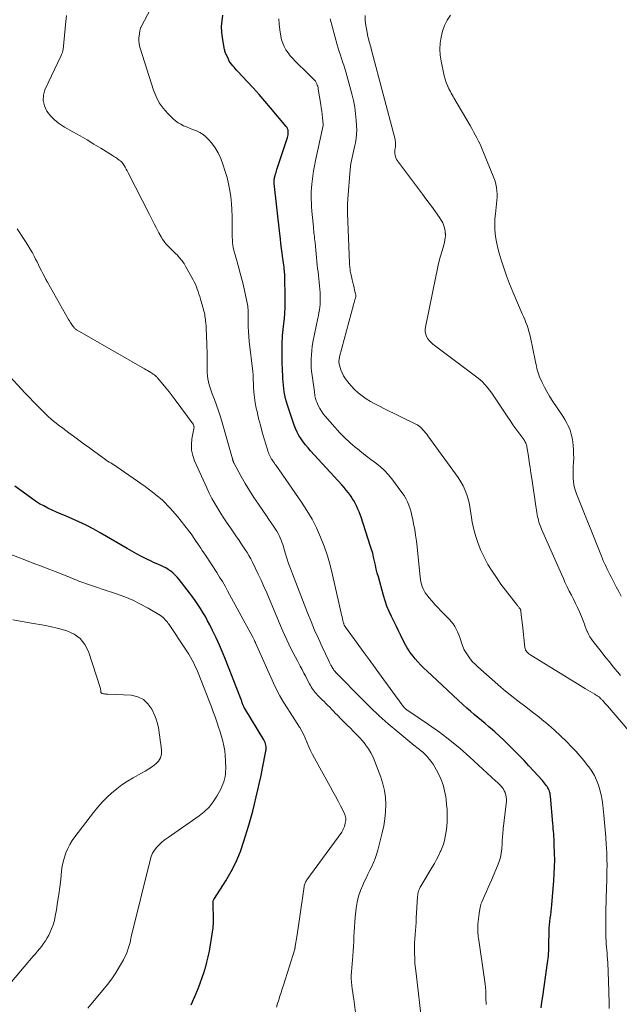
# Model space of a CAD drawing. Units: feet. Extents: x 1985000 to 1990021, y 555000 to 560000.
# Drawn here: x 1985389 to 1985507, y 555696 to 555890 of the extents above; entities that cross this region are included whole.
import ezdxf

# ---------------------------------------------------------------- set-up
doc = ezdxf.new("R2010")
doc.units = ezdxf.units.FT
doc.header["$LTSCALE"] = 100
doc.header["$MEASUREMENT"] = 0
doc.layers.add('CONTOUR INDEX', color=32, linetype='Continuous', lineweight=25)
doc.layers.add('CONTOUR INTERMEDIATE', color=40, linetype='Continuous', lineweight=15)

msp = doc.modelspace()

# ---------------------------------------------------------------- linework, layer by layer
at = {"layer": 'CONTOUR INDEX', "flags": 128}
for points, elevation in [([(1985491.89, 555695.42), (1985492.03, 555696.53), (1985492.19, 555697.64), (1985493.17, 555704.23), (1985493.23, 555704.67), (1985493.28, 555705.12), (1985493.32, 555705.57), (1985493.35, 555706.02), (1985493.39, 555706.62), (1985493.39, 555706.77), (1985493.39, 555706.93), (1985493.39, 555707.08), (1985493.38, 555707.24), (1985493.38, 555707.39), (1985493.37, 555707.54), (1985493.37, 555707.7), (1985493.37, 555707.85), (1985493.44, 555710.4), (1985493.47, 555711.06), (1985493.51, 555711.72), (1985493.58, 555712.38), (1985493.67, 555713.03), (1985493.77, 555713.69), (1985493.85, 555714.35), (1985493.92, 555715.01), (1985493.99, 555715.66), (1985494.39, 555720.41), (1985494.48, 555721.77), (1985494.54, 555723.12), (1985494.55, 555724.48), (1985494.53, 555725.84), (1985494.48, 555727.53), (1985494.46, 555728.04), (1985494.43, 555728.56), (1985494.4, 555729.08), (1985494.36, 555729.59), (1985494.32, 555730.11), (1985494.28, 555730.62), (1985494.24, 555731.14), (1985494.19, 555731.65), (1985493.72, 555737.02), (1985493.69, 555737.27), (1985493.65, 555737.52), (1985493.59, 555737.76), (1985493.52, 555738), (1985493.43, 555738.24), (1985493.33, 555738.47), (1985493.21, 555738.68), (1985493.07, 555738.89), (1985492.97, 555739.03), (1985492.77, 555739.29), (1985492.57, 555739.56), (1985492.35, 555739.81), (1985492.13, 555740.07), (1985490.41, 555741.97), (1985489.48, 555742.99), (1985488.53, 555744.01), (1985487.57, 555745.01), (1985486.6, 555746.01), (1985486.41, 555746.2), (1985485.53, 555747.08), (1985484.63, 555747.95), (1985483.71, 555748.8), (1985482.78, 555749.64), (1985482.32, 555750.04), (1985481.6, 555750.67), (1985480.88, 555751.28), (1985480.16, 555751.89), (1985479.42, 555752.49), (1985478.69, 555753.1), (1985477.97, 555753.71), (1985477.26, 555754.34), (1985476.56, 555754.98), (1985469.39, 555761.64), (1985468.79, 555762.22), (1985468.2, 555762.81), (1985467.64, 555763.43), (1985467.09, 555764.06), (1985466.67, 555764.56), (1985466.35, 555764.96), (1985466.05, 555765.37), (1985465.78, 555765.79), (1985465.51, 555766.22), (1985465.26, 555766.67), (1985465.02, 555767.11), (1985464.79, 555767.56), (1985464.56, 555768.01), (1985464.2, 555768.73), (1985463.8, 555769.55), (1985463.4, 555770.36), (1985463, 555771.18), (1985462.6, 555771.99), (1985462.43, 555772.35), (1985461.97, 555773.36), (1985461.55, 555774.38), (1985461.18, 555775.42), (1985460.86, 555776.48), (1985459.85, 555780.14), (1985459.64, 555780.91), (1985459.45, 555781.68), (1985459.27, 555782.46), (1985459.1, 555783.23), (1985458.92, 555784.01), (1985458.73, 555784.78), (1985458.51, 555785.55), (1985458.27, 555786.31), (1985456.44, 555791.89), (1985456.25, 555792.43), (1985456.05, 555792.96), (1985455.83, 555793.49), (1985455.6, 555794.01), (1985455.35, 555794.53), (1985455.08, 555795.03), (1985454.78, 555795.51), (1985454.47, 555795.98), (1985454.35, 555796.15), (1985453.95, 555796.68), (1985453.54, 555797.21), (1985453.11, 555797.73), (1985452.66, 555798.23), (1985446.51, 555804.95), (1985446.01, 555805.52), (1985445.53, 555806.11), (1985445.08, 555806.71), (1985444.63, 555807.33), (1985444.23, 555807.97), (1985443.87, 555808.62), (1985443.56, 555809.31), (1985443.29, 555810.01), (1985441.94, 555813.93), (1985441.74, 555814.57), (1985441.57, 555815.21), (1985441.44, 555815.86), (1985441.33, 555816.52), (1985441.25, 555817.19), (1985441.17, 555817.85), (1985441.11, 555818.52), (1985441.06, 555819.19), (1985441.06, 555819.22), (1985441.02, 555819.9), (1985440.99, 555820.58), (1985440.96, 555821.27), (1985440.95, 555821.95), (1985440.9, 555825.21), (1985440.9, 555825.81), (1985440.92, 555826.41), (1985440.96, 555827.01), (1985441.01, 555827.61), (1985441.08, 555828.21), (1985441.14, 555828.8), (1985441.2, 555829.4), (1985441.26, 555830), (1985441.35, 555830.95), (1985441.43, 555832.02), (1985441.49, 555833.09), (1985441.52, 555834.17), (1985441.52, 555835.25), (1985441.45, 555839.05), (1985441.45, 555839.24), (1985441.44, 555839.42), (1985441.43, 555839.6), (1985441.42, 555839.78), (1985441.4, 555839.97), (1985441.38, 555840.15), (1985441.36, 555840.33), (1985441.34, 555840.51), (1985441.28, 555841.03), (1985441.22, 555841.47), (1985441.16, 555841.91), (1985441.11, 555842.35), (1985441.05, 555842.79), (1985440.92, 555843.81), (1985440.8, 555844.76), (1985440.68, 555845.71), (1985440.57, 555846.66), (1985440.46, 555847.61), (1985439.35, 555857.53), (1985439.34, 555857.61), (1985439.34, 555857.7), (1985439.33, 555857.78), (1985439.33, 555857.87), (1985439.32, 555857.95), (1985439.33, 555858.03), (1985439.33, 555858.12), (1985439.34, 555858.2), (1985439.34, 555858.26), (1985439.36, 555858.37), (1985439.38, 555858.49), (1985439.4, 555858.6), (1985439.43, 555858.71), (1985439.54, 555859.09), (1985439.62, 555859.39), (1985439.71, 555859.68), (1985439.81, 555859.98), (1985439.9, 555860.28), (1985441.97, 555866.55), (1985442.04, 555866.83), (1985442.1, 555867.11), (1985442.12, 555867.4), (1985442.12, 555867.7), (1985442.08, 555867.98), (1985442, 555868.25), (1985441.87, 555868.5), (1985441.71, 555868.74), (1985438.61, 555872.43), (1985437.49, 555873.74), (1985436.36, 555875.03), (1985435.21, 555876.32), (1985434.04, 555877.59), (1985432.22, 555879.54), (1985431.96, 555879.82), (1985431.7, 555880.11), (1985431.44, 555880.39), (1985431.18, 555880.68), (1985430.93, 555880.98), (1985430.71, 555881.29), (1985430.51, 555881.61), (1985430.33, 555881.96), (1985429.93, 555882.81), (1985429.86, 555882.99), (1985429.78, 555883.16), (1985429.72, 555883.35), (1985429.66, 555883.53), (1985429.61, 555883.72), (1985429.56, 555883.91), (1985429.52, 555884.09), (1985429.48, 555884.28), (1985429.18, 555886.15), (1985429.05, 555887.28), (1985429, 555888.4), (1985429.08, 555889.53), (1985429.23, 555890.65)], 920), ([(1985422.99, 555695.98), (1985423.75, 555697.62), (1985424.43, 555699.3), (1985425.57, 555702.48), (1985425.61, 555702.6), (1985425.65, 555702.73), (1985425.69, 555702.86), (1985425.73, 555702.98), (1985425.77, 555703.11), (1985425.81, 555703.24), (1985425.84, 555703.37), (1985425.88, 555703.5), (1985426.11, 555704.34), (1985426.25, 555704.89), (1985426.38, 555705.44), (1985426.5, 555706), (1985426.6, 555706.56), (1985427.33, 555711.15), (1985427.37, 555711.49), (1985427.4, 555711.83), (1985427.42, 555712.17), (1985427.42, 555712.52), (1985427.34, 555716.15), (1985427.34, 555716.25), (1985427.35, 555716.36), (1985427.37, 555716.45), (1985427.41, 555716.55), (1985427.45, 555716.65), (1985427.49, 555716.74), (1985427.54, 555716.83), (1985427.59, 555716.92), (1985429.82, 555720.37), (1985430.91, 555722.23), (1985431.89, 555724.13), (1985432.7, 555726.11), (1985433.4, 555728.14), (1985434.34, 555731.3), (1985434.74, 555732.68), (1985435.12, 555734.08), (1985435.48, 555735.47), (1985435.82, 555736.88), (1985436.14, 555738.28), (1985436.46, 555739.69), (1985436.76, 555741.11), (1985437.05, 555742.52), (1985437.72, 555745.9), (1985437.76, 555746.19), (1985437.78, 555746.47), (1985437.77, 555746.76), (1985437.73, 555747.05), (1985437.66, 555747.33), (1985437.57, 555747.6), (1985437.46, 555747.86), (1985437.32, 555748.11), (1985433.57, 555754.23), (1985433.52, 555754.31), (1985433.48, 555754.38), (1985433.43, 555754.47), (1985433.39, 555754.55), (1985433.35, 555754.63), (1985433.31, 555754.71), (1985433.28, 555754.8), (1985433.25, 555754.88), (1985433.07, 555755.38), (1985432.95, 555755.71), (1985432.82, 555756.04), (1985432.7, 555756.37), (1985432.57, 555756.7), (1985429.76, 555763.87), (1985429.17, 555765.31), (1985428.56, 555766.74), (1985427.91, 555768.16), (1985427.23, 555769.57), (1985426.68, 555770.69), (1985426.25, 555771.51), (1985425.8, 555772.33), (1985425.33, 555773.14), (1985424.84, 555773.93), (1985424.33, 555774.71), (1985423.8, 555775.48), (1985423.25, 555776.23), (1985422.69, 555776.98), (1985420.66, 555779.61), (1985420.28, 555780.06), (1985419.88, 555780.49), (1985419.44, 555780.88), (1985418.99, 555781.25), (1985418.89, 555781.33), (1985418.46, 555781.63), (1985418.01, 555781.91), (1985417.55, 555782.15), (1985417.06, 555782.37), (1985416.58, 555782.57), (1985416.09, 555782.78), (1985415.61, 555783), (1985415.13, 555783.23), (1985414.17, 555783.7), (1985413.22, 555784.18), (1985412.27, 555784.67), (1985411.34, 555785.18), (1985410.42, 555785.71), (1985405.1, 555788.81), (1985403.72, 555789.58), (1985402.32, 555790.32), (1985400.89, 555791), (1985399.44, 555791.64), (1985398.25, 555792.14), (1985397.39, 555792.51), (1985396.53, 555792.89), (1985395.68, 555793.27), (1985394.83, 555793.67), (1985394, 555794.09), (1985393.18, 555794.54), (1985392.39, 555795.03), (1985391.62, 555795.56), (1985389.92, 555796.78), (1985388.33, 555797.96)], 900)]:
    msp.add_lwpolyline(points, dxfattribs=dict(at, elevation=elevation))
at = {"layer": 'CONTOUR INTERMEDIATE', "flags": 128}
for points, elevation in [([(1985481.04, 555696.04), (1985481.03, 555697.39), (1985480.97, 555698.73), (1985480.86, 555700.07), (1985480.69, 555701.41), (1985479.62, 555708.69), (1985479.57, 555709.04), (1985479.52, 555709.39), (1985479.48, 555709.74), (1985479.44, 555710.1), (1985479.42, 555710.45), (1985479.4, 555710.8), (1985479.4, 555711.16), (1985479.42, 555711.51), (1985479.44, 555711.86), (1985479.48, 555712.39), (1985479.54, 555712.92), (1985479.61, 555713.45), (1985479.69, 555713.97), (1985479.91, 555715.19), (1985479.93, 555715.34), (1985479.97, 555715.49), (1985480.01, 555715.63), (1985480.05, 555715.78), (1985480.1, 555715.92), (1985480.15, 555716.06), (1985480.2, 555716.2), (1985480.26, 555716.34), (1985480.82, 555717.55), (1985481.15, 555718.29), (1985481.48, 555719.04), (1985481.81, 555719.78), (1985482.13, 555720.53), (1985483.32, 555723.34), (1985483.62, 555724.15), (1985483.86, 555724.98), (1985484.02, 555725.83), (1985484.13, 555726.69), (1985484.19, 555727.7), (1985484.22, 555728.07), (1985484.24, 555728.43), (1985484.27, 555728.8), (1985484.3, 555729.16), (1985484.33, 555729.53), (1985484.36, 555729.89), (1985484.39, 555730.25), (1985484.43, 555730.62), (1985485.04, 555736.03), (1985485.06, 555736.44), (1985485.03, 555736.85), (1985484.95, 555737.25), (1985484.83, 555737.65), (1985484.79, 555737.75), (1985484.64, 555738.08), (1985484.47, 555738.4), (1985484.26, 555738.69), (1985484.02, 555738.96), (1985483.77, 555739.23), (1985483.51, 555739.49), (1985483.25, 555739.74), (1985482.99, 555739.99), (1985477.86, 555744.7), (1985475.92, 555746.41), (1985473.93, 555748.06), (1985471.86, 555749.62), (1985469.75, 555751.11), (1985465.62, 555753.89), (1985465.54, 555753.95), (1985465.45, 555754.01), (1985465.36, 555754.07), (1985465.28, 555754.14), (1985465.19, 555754.2), (1985465.11, 555754.27), (1985465.04, 555754.35), (1985464.96, 555754.43), (1985464.88, 555754.52), (1985464.77, 555754.64), (1985464.66, 555754.77), (1985464.56, 555754.9), (1985464.46, 555755.04), (1985460.4, 555760.64), (1985459.22, 555762.26), (1985458.04, 555763.88), (1985456.86, 555765.5), (1985455.68, 555767.12), (1985453.41, 555770.24), (1985453.37, 555770.3), (1985453.33, 555770.36), (1985453.29, 555770.42), (1985453.25, 555770.48), (1985453.21, 555770.54), (1985453.17, 555770.61), (1985453.14, 555770.67), (1985453.11, 555770.74), (1985453.08, 555770.82), (1985453.05, 555770.89), (1985453.03, 555770.96), (1985453.01, 555771.04), (1985452.87, 555771.59), (1985452.79, 555771.94), (1985452.7, 555772.29), (1985452.62, 555772.64), (1985452.54, 555772.99), (1985450.83, 555780.55), (1985450.35, 555782.45), (1985449.81, 555784.32), (1985449.17, 555786.17), (1985448.47, 555787.99), (1985447.67, 555789.77), (1985446.79, 555791.51), (1985445.8, 555793.19), (1985444.74, 555794.82), (1985439.75, 555802.03), (1985439.57, 555802.28), (1985439.39, 555802.54), (1985439.22, 555802.79), (1985439.04, 555803.05), (1985439.01, 555803.08), (1985438.85, 555803.32), (1985438.7, 555803.57), (1985438.57, 555803.82), (1985438.44, 555804.09), (1985438.32, 555804.35), (1985438.22, 555804.62), (1985438.12, 555804.9), (1985438.03, 555805.18), (1985437.39, 555807.28), (1985437, 555808.62), (1985436.63, 555809.96), (1985436.29, 555811.31), (1985435.98, 555812.67), (1985435.83, 555813.33), (1985435.63, 555814.37), (1985435.47, 555815.41), (1985435.37, 555816.46), (1985435.3, 555817.51), (1985435.23, 555819.59), (1985435.23, 555819.61), (1985435.23, 555819.62), (1985435.23, 555819.64), (1985435.23, 555819.66), (1985435.23, 555819.72), (1985435.23, 555819.74), (1985435.23, 555819.75), (1985435.22, 555819.77), (1985435.22, 555819.78), (1985435.2, 555820.02), (1985435.18, 555820.16), (1985435.17, 555820.29), (1985435.15, 555820.43), (1985435.14, 555820.56), (1985434.43, 555826.45), (1985434.34, 555827.41), (1985434.26, 555828.38), (1985434.23, 555829.34), (1985434.22, 555830.31), (1985434.24, 555831.86), (1985434.24, 555832.06), (1985434.24, 555832.25), (1985434.23, 555832.44), (1985434.23, 555832.64), (1985434.21, 555832.83), (1985434.19, 555833.02), (1985434.16, 555833.21), (1985434.13, 555833.4), (1985433.21, 555837.69), (1985433.05, 555838.43), (1985432.87, 555839.17), (1985432.67, 555839.9), (1985432.46, 555840.63), (1985432.44, 555840.69), (1985432.24, 555841.39), (1985432.04, 555842.09), (1985431.84, 555842.78), (1985431.64, 555843.48), (1985431.53, 555843.89), (1985431.41, 555844.39), (1985431.3, 555844.89), (1985431.22, 555845.4), (1985431.16, 555845.9), (1985431.12, 555846.42), (1985431.09, 555846.93), (1985431.08, 555847.44), (1985431.07, 555847.96), (1985431.08, 555849.76), (1985431.07, 555851.05), (1985431.02, 555852.33), (1985430.92, 555853.61), (1985430.79, 555854.89), (1985430.6, 555856.16), (1985430.37, 555857.42), (1985430.07, 555858.67), (1985429.72, 555859.91), (1985429.26, 555861.35), (1985428.84, 555862.46), (1985428.33, 555863.53), (1985427.71, 555864.53), (1985427, 555865.49), (1985426.41, 555866.2), (1985425.89, 555866.72), (1985425.34, 555867.18), (1985424.72, 555867.55), (1985424.06, 555867.86), (1985423.84, 555867.95), (1985423.25, 555868.17), (1985422.67, 555868.4), (1985422.09, 555868.64), (1985421.51, 555868.88), (1985420.95, 555869.16), (1985420.42, 555869.48), (1985419.93, 555869.85), (1985419.47, 555870.26), (1985418.41, 555871.31), (1985417.52, 555872.33), (1985416.74, 555873.41), (1985416.13, 555874.6), (1985415.62, 555875.85), (1985412.96, 555884.13), (1985412.84, 555884.6), (1985412.76, 555885.07), (1985412.73, 555885.54), (1985412.74, 555886.02), (1985412.79, 555886.61), (1985412.81, 555886.8), (1985412.83, 555886.99), (1985412.85, 555887.18), (1985412.88, 555887.37), (1985412.91, 555887.54), (1985412.93, 555887.64), (1985412.95, 555887.74), (1985412.97, 555887.85), (1985413, 555887.95), (1985413.03, 555888.04), (1985413.06, 555888.14), (1985413.1, 555888.23), (1985413.15, 555888.33), (1985415.1, 555891.93)], 916), ([(1985468.43, 555692.45), (1985467.26, 555702.12), (1985467.15, 555703.13), (1985467.06, 555704.14), (1985467, 555705.15), (1985466.96, 555706.16), (1985466.95, 555706.57), (1985466.95, 555707.38), (1985466.96, 555708.18), (1985467.01, 555708.99), (1985467.07, 555709.79), (1985467.14, 555710.6), (1985467.2, 555711.4), (1985467.26, 555712.2), (1985467.31, 555713.01), (1985467.57, 555717.27), (1985467.59, 555717.54), (1985467.63, 555717.81), (1985467.69, 555718.08), (1985467.76, 555718.34), (1985467.85, 555718.6), (1985467.95, 555718.85), (1985468.07, 555719.09), (1985468.2, 555719.33), (1985470.46, 555723.06), (1985470.89, 555723.79), (1985471.3, 555724.53), (1985471.68, 555725.29), (1985472.04, 555726.05), (1985472.13, 555726.26), (1985472.41, 555726.93), (1985472.66, 555727.61), (1985472.86, 555728.31), (1985473.03, 555729.01), (1985473.15, 555729.73), (1985473.26, 555730.45), (1985473.32, 555731.17), (1985473.36, 555731.9), (1985473.38, 555732.42), (1985473.38, 555733.41), (1985473.36, 555734.4), (1985473.29, 555735.39), (1985473.18, 555736.37), (1985473.12, 555736.87), (1985472.89, 555738.08), (1985472.58, 555739.26), (1985472.13, 555740.4), (1985471.61, 555741.51), (1985470.95, 555742.73), (1985470.62, 555743.28), (1985470.26, 555743.82), (1985469.86, 555744.32), (1985469.43, 555744.8), (1985469.03, 555745.21), (1985468.77, 555745.47), (1985468.51, 555745.71), (1985468.24, 555745.95), (1985467.96, 555746.17), (1985467.68, 555746.4), (1985467.4, 555746.62), (1985467.12, 555746.85), (1985466.84, 555747.07), (1985463.65, 555749.69), (1985461.8, 555751.25), (1985459.99, 555752.85), (1985458.23, 555754.52), (1985456.51, 555756.22), (1985451.74, 555761.08), (1985451.6, 555761.22), (1985451.47, 555761.37), (1985451.35, 555761.52), (1985451.22, 555761.67), (1985451.1, 555761.83), (1985450.99, 555761.98), (1985450.88, 555762.15), (1985450.78, 555762.31), (1985450.66, 555762.51), (1985450.5, 555762.78), (1985450.35, 555763.05), (1985450.21, 555763.33), (1985450.07, 555763.61), (1985448.79, 555766.36), (1985448.04, 555768.03), (1985447.31, 555769.7), (1985446.6, 555771.39), (1985445.93, 555773.09), (1985442.94, 555780.77), (1985442.55, 555781.78), (1985442.19, 555782.81), (1985441.84, 555783.84), (1985441.52, 555784.87), (1985441.16, 555786.04), (1985441.02, 555786.49), (1985440.86, 555786.95), (1985440.7, 555787.39), (1985440.52, 555787.84), (1985440.32, 555788.28), (1985440.11, 555788.7), (1985439.87, 555789.12), (1985439.62, 555789.52), (1985439.23, 555790.09), (1985438.76, 555790.77), (1985438.3, 555791.45), (1985437.83, 555792.13), (1985437.37, 555792.81), (1985436.24, 555794.44), (1985435.35, 555795.78), (1985434.48, 555797.14), (1985433.66, 555798.52), (1985432.87, 555799.92), (1985431.42, 555802.56), (1985431.37, 555802.65), (1985431.33, 555802.75), (1985431.29, 555802.85), (1985431.25, 555802.95), (1985431.22, 555803.05), (1985431.19, 555803.15), (1985431.16, 555803.25), (1985431.13, 555803.36), (1985429.13, 555810.48), (1985428.79, 555811.64), (1985428.42, 555812.79), (1985428.01, 555813.93), (1985427.58, 555815.05), (1985427.13, 555816.16), (1985426.92, 555816.74), (1985426.73, 555817.32), (1985426.56, 555817.9), (1985426.41, 555818.5), (1985426.3, 555819.1), (1985426.22, 555819.71), (1985426.18, 555820.32), (1985426.17, 555820.93), (1985426.17, 555820.95), (1985426.18, 555821.58), (1985426.18, 555822.21), (1985426.17, 555822.84), (1985426.15, 555823.46), (1985426.07, 555826.4), (1985426.04, 555827.13), (1985426.01, 555827.86), (1985425.98, 555828.59), (1985425.93, 555829.32), (1985425.88, 555830.11), (1985425.86, 555830.44), (1985425.83, 555830.78), (1985425.78, 555831.11), (1985425.73, 555831.45), (1985425.67, 555831.78), (1985425.6, 555832.11), (1985425.52, 555832.44), (1985425.43, 555832.76), (1985424.85, 555834.78), (1985424.7, 555835.27), (1985424.54, 555835.76), (1985424.38, 555836.25), (1985424.21, 555836.74), (1985424.03, 555837.22), (1985423.83, 555837.69), (1985423.61, 555838.15), (1985423.37, 555838.6), (1985421.98, 555841.15), (1985421.6, 555841.77), (1985421.19, 555842.36), (1985420.74, 555842.92), (1985420.25, 555843.46), (1985420.02, 555843.7), (1985419.62, 555844.09), (1985419.23, 555844.49), (1985418.83, 555844.88), (1985418.43, 555845.27), (1985418.05, 555845.67), (1985417.7, 555846.09), (1985417.38, 555846.55), (1985417.1, 555847.02), (1985416.66, 555847.82), (1985416.18, 555848.71), (1985415.71, 555849.6), (1985415.24, 555850.5), (1985414.78, 555851.4), (1985410.63, 555859.63), (1985410.43, 555860), (1985410.23, 555860.36), (1985410.02, 555860.71), (1985409.79, 555861.06), (1985409.4, 555861.66), (1985409.36, 555861.7), (1985409.33, 555861.75), (1985409.29, 555861.79), (1985409.25, 555861.83), (1985409.2, 555861.86), (1985409.16, 555861.9), (1985409.11, 555861.93), (1985409.07, 555861.97), (1985408.96, 555862.04), (1985408.86, 555862.11), (1985408.76, 555862.18), (1985408.66, 555862.26), (1985408.56, 555862.33), (1985408.36, 555862.48), (1985408.16, 555862.62), (1985407.95, 555862.76), (1985407.74, 555862.89), (1985407.54, 555863.03), (1985405.24, 555864.44), (1985403.88, 555865.27), (1985402.51, 555866.09), (1985401.13, 555866.89), (1985399.74, 555867.68), (1985398.09, 555868.6), (1985397.09, 555869.25), (1985396.16, 555869.99), (1985395.34, 555870.84), (1985394.59, 555871.77), (1985394.11, 555872.78), (1985393.85, 555873.81), (1985393.93, 555874.87), (1985394.24, 555875.94), (1985397.42, 555882.72), (1985397.48, 555882.86), (1985397.54, 555882.99), (1985397.6, 555883.13), (1985397.66, 555883.27), (1985397.71, 555883.41), (1985397.75, 555883.55), (1985397.77, 555883.7), (1985397.79, 555883.85), (1985398.33, 555889.36), (1985398.45, 555890.53)], 912), ([(1985505.27, 555695.26), (1985505.26, 555696.11), (1985505.25, 555696.96), (1985505.24, 555697.81), (1985505.21, 555698.66), (1985505.09, 555702.44), (1985505.07, 555703.06), (1985505.03, 555703.68), (1985504.99, 555704.29), (1985504.95, 555704.91), (1985504.95, 555704.93), (1985504.9, 555705.54), (1985504.85, 555706.15), (1985504.8, 555706.75), (1985504.75, 555707.36), (1985504.7, 555707.97), (1985504.67, 555708.57), (1985504.65, 555709.18), (1985504.64, 555709.79), (1985504.64, 555713.7), (1985504.65, 555714.44), (1985504.65, 555715.18), (1985504.67, 555715.92), (1985504.68, 555716.66), (1985504.7, 555717.24), (1985504.71, 555717.69), (1985504.73, 555718.14), (1985504.75, 555718.6), (1985504.76, 555719.05), (1985504.78, 555719.5), (1985504.79, 555719.95), (1985504.8, 555720.41), (1985504.81, 555720.86), (1985504.84, 555722.27), (1985504.85, 555723.42), (1985504.84, 555724.58), (1985504.8, 555725.74), (1985504.74, 555726.89), (1985504.71, 555727.48), (1985504.61, 555728.93), (1985504.5, 555730.38), (1985504.37, 555731.83), (1985504.23, 555733.28), (1985504.01, 555735.25), (1985503.87, 555736.25), (1985503.69, 555737.25), (1985503.44, 555738.24), (1985503.15, 555739.21), (1985502.78, 555740.15), (1985502.36, 555741.07), (1985501.85, 555741.94), (1985501.27, 555742.77), (1985501.04, 555743.08), (1985500.29, 555744.04), (1985499.51, 555744.97), (1985498.69, 555745.87), (1985497.86, 555746.75), (1985496.85, 555747.76), (1985495.7, 555748.88), (1985494.52, 555749.98), (1985493.31, 555751.03), (1985492.07, 555752.06), (1985491.41, 555752.59), (1985490.48, 555753.33), (1985489.55, 555754.06), (1985488.6, 555754.78), (1985487.64, 555755.48), (1985486.69, 555756.2), (1985485.76, 555756.93), (1985484.84, 555757.68), (1985483.94, 555758.46), (1985479.44, 555762.46), (1985478.91, 555762.96), (1985478.41, 555763.47), (1985477.95, 555764.02), (1985477.5, 555764.59), (1985477.11, 555765.19), (1985476.76, 555765.82), (1985476.47, 555766.47), (1985476.23, 555767.15), (1985476.07, 555767.64), (1985475.88, 555768.22), (1985475.67, 555768.78), (1985475.44, 555769.34), (1985475.19, 555769.89), (1985474.9, 555770.42), (1985474.58, 555770.93), (1985474.21, 555771.4), (1985473.81, 555771.85), (1985472.17, 555773.5), (1985471.57, 555774.11), (1985470.98, 555774.74), (1985470.41, 555775.38), (1985469.86, 555776.03), (1985469.37, 555776.62), (1985469.09, 555777), (1985468.84, 555777.4), (1985468.64, 555777.82), (1985468.47, 555778.26), (1985468.35, 555778.72), (1985468.24, 555779.18), (1985468.15, 555779.65), (1985468.09, 555780.12), (1985467.48, 555786.06), (1985467.35, 555787.2), (1985467.19, 555788.34), (1985467, 555789.48), (1985466.79, 555790.61), (1985466.62, 555791.45), (1985466.46, 555792.15), (1985466.28, 555792.85), (1985466.08, 555793.55), (1985465.85, 555794.23), (1985465.58, 555794.9), (1985465.27, 555795.55), (1985464.9, 555796.16), (1985464.5, 555796.76), (1985462.49, 555799.44), (1985461.77, 555800.31), (1985461.01, 555801.13), (1985460.18, 555801.87), (1985459.3, 555802.56), (1985458.39, 555803.23), (1985457.49, 555803.91), (1985456.61, 555804.6), (1985455.73, 555805.31), (1985455.29, 555805.67), (1985454.23, 555806.59), (1985453.2, 555807.54), (1985452.22, 555808.55), (1985451.27, 555809.59), (1985449.39, 555811.74), (1985448.99, 555812.23), (1985448.63, 555812.74), (1985448.31, 555813.29), (1985448.02, 555813.85), (1985447.71, 555814.53), (1985447.61, 555814.77), (1985447.53, 555815.01), (1985447.46, 555815.25), (1985447.41, 555815.5), (1985447.36, 555815.76), (1985447.32, 555816.01), (1985447.28, 555816.26), (1985447.25, 555816.52), (1985446.81, 555819.77), (1985446.71, 555820.59), (1985446.65, 555821.4), (1985446.62, 555822.22), (1985446.62, 555823.04), (1985446.66, 555823.85), (1985446.73, 555824.67), (1985446.84, 555825.48), (1985446.98, 555826.28), (1985447.96, 555831.03), (1985448.06, 555831.57), (1985448.16, 555832.1), (1985448.24, 555832.64), (1985448.32, 555833.18), (1985448.38, 555833.72), (1985448.41, 555834.26), (1985448.42, 555834.8), (1985448.41, 555835.34), (1985448.37, 555836.05), (1985448.33, 555836.73), (1985448.27, 555837.41), (1985448.21, 555838.09), (1985448.13, 555838.77), (1985448.05, 555839.44), (1985447.98, 555840.12), (1985447.9, 555840.8), (1985447.83, 555841.48), (1985447.38, 555845.94), (1985447.34, 555846.32), (1985447.3, 555846.7), (1985447.26, 555847.08), (1985447.22, 555847.46), (1985447.18, 555847.84), (1985447.14, 555848.23), (1985447.11, 555848.61), (1985447.07, 555848.99), (1985446.83, 555851.42), (1985446.76, 555852.16), (1985446.71, 555852.91), (1985446.67, 555853.65), (1985446.64, 555854.4), (1985446.63, 555855.15), (1985446.65, 555855.89), (1985446.69, 555856.64), (1985446.76, 555857.38), (1985446.82, 555857.94), (1985446.95, 555858.97), (1985447.09, 555859.99), (1985447.27, 555861), (1985447.47, 555862.01), (1985448.97, 555868.94), (1985448.97, 555868.96), (1985448.98, 555868.98), (1985448.98, 555869.01), (1985448.98, 555869.03), (1985448.98, 555869.11), (1985448.99, 555869.14), (1985448.99, 555869.16), (1985448.98, 555869.18), (1985448.98, 555869.2), (1985448.86, 555870.46), (1985448.79, 555871.11), (1985448.71, 555871.76), (1985448.62, 555872.41), (1985448.52, 555873.05), (1985448.03, 555876.1), (1985447.98, 555876.37), (1985447.91, 555876.63), (1985447.82, 555876.89), (1985447.71, 555877.15), (1985447.59, 555877.39), (1985447.45, 555877.62), (1985447.28, 555877.83), (1985447.1, 555878.04), (1985447.01, 555878.13), (1985446.76, 555878.37), (1985446.52, 555878.61), (1985446.28, 555878.84), (1985446.04, 555879.08), (1985443.5, 555881.57), (1985443, 555882.1), (1985442.52, 555882.64), (1985442.08, 555883.22), (1985441.67, 555883.82), (1985441.32, 555884.45), (1985441.03, 555885.1), (1985440.81, 555885.78), (1985440.65, 555886.48), (1985440.43, 555887.77), (1985440.31, 555888.84), (1985440.29, 555889.91)], 924), ([(1985511.51, 555747.14), (1985505.26, 555754.42), (1985505.01, 555754.7), (1985504.76, 555754.98), (1985504.51, 555755.26), (1985504.25, 555755.54), (1985503.94, 555755.87), (1985503.84, 555755.98), (1985503.74, 555756.08), (1985503.63, 555756.19), (1985503.53, 555756.3), (1985503.36, 555756.48), (1985503.31, 555756.52), (1985503.3, 555756.53), (1985503.23, 555756.58), (1985503.21, 555756.59), (1985503.2, 555756.6), (1985503.18, 555756.61), (1985503.16, 555756.63), (1985502.94, 555756.75), (1985502.82, 555756.82), (1985502.69, 555756.9), (1985502.57, 555756.97), (1985502.44, 555757.05), (1985500.62, 555758.16), (1985499.58, 555758.8), (1985498.55, 555759.43), (1985497.51, 555760.06), (1985496.47, 555760.69), (1985489.88, 555764.72), (1985489.67, 555764.87), (1985489.46, 555765.02), (1985489.27, 555765.2), (1985489.08, 555765.38), (1985488.93, 555765.59), (1985488.81, 555765.8), (1985488.73, 555766.04), (1985488.67, 555766.29), (1985488.2, 555770.7), (1985488.15, 555771.19), (1985488.1, 555771.68), (1985488.04, 555772.18), (1985487.98, 555772.67), (1985487.87, 555773.52), (1985487.86, 555773.58), (1985487.84, 555773.65), (1985487.82, 555773.71), (1985487.8, 555773.77), (1985487.77, 555773.83), (1985487.73, 555773.88), (1985487.7, 555773.94), (1985487.66, 555773.99), (1985487.57, 555774.09), (1985487.48, 555774.19), (1985487.4, 555774.29), (1985487.32, 555774.4), (1985487.23, 555774.5), (1985484.89, 555777.51), (1985483.96, 555778.74), (1985483.07, 555780), (1985482.23, 555781.29), (1985481.42, 555782.6), (1985481.34, 555782.74), (1985480.65, 555784.02), (1985480.02, 555785.34), (1985479.5, 555786.7), (1985479.05, 555788.09), (1985478.73, 555789.22), (1985478.51, 555790.07), (1985478.32, 555790.93), (1985478.17, 555791.8), (1985478.05, 555792.67), (1985477.92, 555793.54), (1985477.76, 555794.4), (1985477.56, 555795.25), (1985477.33, 555796.1), (1985477.28, 555796.26), (1985476.95, 555797.16), (1985476.57, 555798.04), (1985476.1, 555798.87), (1985475.58, 555799.67), (1985469.61, 555807.89), (1985469.38, 555808.2), (1985469.14, 555808.5), (1985468.88, 555808.79), (1985468.62, 555809.08), (1985468.32, 555809.39), (1985468.2, 555809.51), (1985468.08, 555809.63), (1985467.95, 555809.73), (1985467.81, 555809.84), (1985467.68, 555809.93), (1985467.53, 555810.02), (1985467.39, 555810.11), (1985467.24, 555810.19), (1985460.93, 555813.26), (1985460.05, 555813.7), (1985459.17, 555814.17), (1985458.31, 555814.66), (1985457.46, 555815.17), (1985456.65, 555815.73), (1985455.87, 555816.33), (1985455.16, 555817), (1985454.49, 555817.73), (1985453.77, 555818.58), (1985453.37, 555819.11), (1985453.02, 555819.68), (1985452.73, 555820.28), (1985452.49, 555820.9), (1985452.21, 555821.79), (1985452.16, 555821.99), (1985452.12, 555822.2), (1985452.1, 555822.4), (1985452.1, 555822.61), (1985452.11, 555822.82), (1985452.14, 555823.03), (1985452.18, 555823.24), (1985452.22, 555823.44), (1985454.96, 555833.67), (1985455.02, 555833.9), (1985455.09, 555834.14), (1985455.16, 555834.38), (1985455.23, 555834.61), (1985455.31, 555834.84), (1985455.34, 555834.96), (1985455.37, 555835.08), (1985455.4, 555835.2), (1985455.41, 555835.33), (1985455.42, 555835.45), (1985455.42, 555835.57), (1985455.41, 555835.69), (1985455.38, 555835.81), (1985455.18, 555836.56), (1985455.06, 555837.06), (1985454.93, 555837.55), (1985454.81, 555838.05), (1985454.7, 555838.55), (1985454.4, 555839.84), (1985454.38, 555839.97), (1985454.35, 555840.09), (1985454.33, 555840.22), (1985454.32, 555840.34), (1985454.28, 555840.67), (1985454.25, 555840.96), (1985454.22, 555841.25), (1985454.2, 555841.54), (1985454.19, 555841.84), (1985453.79, 555851.71), (1985453.78, 555852.06), (1985453.77, 555852.4), (1985453.77, 555852.75), (1985453.77, 555853.1), (1985453.77, 555853.44), (1985453.79, 555853.79), (1985453.81, 555854.13), (1985453.83, 555854.48), (1985454.31, 555860.24), (1985454.37, 555860.84), (1985454.45, 555861.44), (1985454.56, 555862.03), (1985454.68, 555862.62), (1985454.81, 555863.2), (1985454.94, 555863.79), (1985455.07, 555864.38), (1985455.2, 555864.97), (1985455.32, 555865.49), (1985455.46, 555866.35), (1985455.56, 555867.2), (1985455.59, 555868.07), (1985455.57, 555868.93), (1985455.51, 555869.88), (1985455.38, 555871.22), (1985455.19, 555872.55), (1985454.93, 555873.86), (1985454.61, 555875.16), (1985453.43, 555879.45), (1985453.24, 555880.13), (1985453.04, 555880.8), (1985452.82, 555881.46), (1985452.6, 555882.12), (1985452.37, 555882.79), (1985452.16, 555883.45), (1985451.96, 555884.12), (1985451.77, 555884.8), (1985450.39, 555889.92)], 928), ([(1985507.52, 555760.74), (1985506.96, 555761.4), (1985506.41, 555762.07), (1985505.86, 555762.75), (1985505.32, 555763.42), (1985504.78, 555764.1), (1985504.24, 555764.78), (1985503.7, 555765.46), (1985502.11, 555767.47), (1985501.79, 555767.91), (1985501.49, 555768.37), (1985501.23, 555768.85), (1985500.99, 555769.34), (1985500.97, 555769.39), (1985500.76, 555769.87), (1985500.57, 555770.36), (1985500.39, 555770.85), (1985500.22, 555771.35), (1985500.05, 555771.84), (1985499.86, 555772.33), (1985499.65, 555772.81), (1985499.43, 555773.29), (1985499.03, 555774.11), (1985498.63, 555774.92), (1985498.23, 555775.74), (1985497.83, 555776.55), (1985497.43, 555777.37), (1985497.03, 555778.18), (1985496.64, 555779), (1985496.26, 555779.83), (1985495.89, 555780.66), (1985491.97, 555789.56), (1985491.83, 555789.9), (1985491.7, 555790.24), (1985491.57, 555790.58), (1985491.46, 555790.92), (1985491.36, 555791.27), (1985491.27, 555791.63), (1985491.19, 555791.98), (1985491.12, 555792.34), (1985491.1, 555792.43), (1985491.04, 555792.84), (1985490.97, 555793.24), (1985490.91, 555793.65), (1985490.85, 555794.06), (1985490.06, 555799.47), (1985489.89, 555800.58), (1985489.73, 555801.68), (1985489.55, 555802.79), (1985489.37, 555803.89), (1985489.08, 555805.7), (1985489.04, 555805.89), (1985488.99, 555806.09), (1985488.93, 555806.28), (1985488.86, 555806.47), (1985488.77, 555806.66), (1985488.68, 555806.83), (1985488.57, 555807.01), (1985488.45, 555807.17), (1985487.5, 555808.45), (1985486.91, 555809.26), (1985486.33, 555810.07), (1985485.76, 555810.9), (1985485.2, 555811.73), (1985482.97, 555815.09), (1985482.56, 555815.69), (1985482.15, 555816.28), (1985481.72, 555816.87), (1985481.28, 555817.44), (1985480.82, 555817.99), (1985480.33, 555818.52), (1985479.79, 555819), (1985479.24, 555819.46), (1985470.59, 555825.94), (1985470.22, 555826.26), (1985469.89, 555826.6), (1985469.61, 555826.99), (1985469.35, 555827.41), (1985469.18, 555827.86), (1985469.07, 555828.32), (1985469.06, 555828.79), (1985469.1, 555829.26), (1985471.14, 555839.22), (1985471.42, 555840.5), (1985471.71, 555841.77), (1985472.04, 555843.03), (1985472.38, 555844.29), (1985472.85, 555845.94), (1985472.95, 555846.37), (1985473.02, 555846.8), (1985473.04, 555847.24), (1985473.04, 555847.68), (1985473.03, 555847.72), (1985472.98, 555848.14), (1985472.91, 555848.56), (1985472.8, 555848.97), (1985472.67, 555849.37), (1985472.51, 555849.76), (1985472.32, 555850.14), (1985472.11, 555850.5), (1985471.88, 555850.85), (1985471.12, 555851.92), (1985470.48, 555852.79), (1985469.85, 555853.67), (1985469.21, 555854.53), (1985468.56, 555855.4), (1985463.61, 555861.99), (1985463.44, 555862.26), (1985463.29, 555862.55), (1985463.2, 555862.86), (1985463.13, 555863.18), (1985463.12, 555863.27), (1985463.1, 555863.56), (1985463.1, 555863.84), (1985463.12, 555864.13), (1985463.16, 555864.41), (1985463.17, 555864.48), (1985463.21, 555864.73), (1985463.24, 555864.98), (1985463.24, 555865.23), (1985463.24, 555865.48), (1985463.21, 555865.73), (1985463.18, 555865.97), (1985463.14, 555866.22), (1985463.08, 555866.46), (1985458.53, 555883.73), (1985458.44, 555884.06), (1985458.35, 555884.38), (1985458.25, 555884.71), (1985458.15, 555885.03), (1985458.06, 555885.36), (1985457.97, 555885.69), (1985457.89, 555886.01), (1985457.81, 555886.35), (1985457.56, 555887.61), (1985457.4, 555888.58), (1985457.28, 555889.56), (1985457.24, 555890.53)], 932), ([(1985507.63, 555776.33), (1985507.16, 555777.26), (1985506.68, 555778.19), (1985505.67, 555780.13), (1985505.41, 555780.63), (1985505.16, 555781.14), (1985504.91, 555781.65), (1985504.66, 555782.16), (1985504.43, 555782.68), (1985504.19, 555783.19), (1985503.97, 555783.72), (1985503.76, 555784.24), (1985498.82, 555796.48), (1985498.62, 555797.07), (1985498.44, 555797.67), (1985498.32, 555798.28), (1985498.23, 555798.9), (1985498.18, 555799.52), (1985498.16, 555800.15), (1985498.17, 555800.77), (1985498.19, 555801.4), (1985498.22, 555801.83), (1985498.27, 555802.67), (1985498.29, 555803.51), (1985498.28, 555804.35), (1985498.25, 555805.2), (1985498.21, 555805.95), (1985498.13, 555806.72), (1985498, 555807.49), (1985497.81, 555808.24), (1985497.57, 555808.98), (1985497.27, 555809.7), (1985496.94, 555810.41), (1985496.55, 555811.09), (1985496.14, 555811.75), (1985494.08, 555814.83), (1985493.53, 555815.7), (1985493.01, 555816.58), (1985492.53, 555817.48), (1985492.08, 555818.4), (1985491.58, 555819.49), (1985491.42, 555819.88), (1985491.27, 555820.29), (1985491.16, 555820.69), (1985491.06, 555821.11), (1985490.97, 555821.53), (1985490.89, 555821.95), (1985490.8, 555822.37), (1985490.72, 555822.79), (1985489.79, 555827.21), (1985489.65, 555827.81), (1985489.49, 555828.41), (1985489.31, 555829.01), (1985489.11, 555829.6), (1985488.89, 555830.18), (1985488.66, 555830.76), (1985488.43, 555831.34), (1985488.18, 555831.91), (1985486.3, 555836.23), (1985485.66, 555837.77), (1985485.06, 555839.33), (1985484.52, 555840.91), (1985484.02, 555842.5), (1985483.63, 555843.84), (1985483.38, 555844.78), (1985483.16, 555845.72), (1985482.99, 555846.68), (1985482.86, 555847.64), (1985482.79, 555848.61), (1985482.76, 555849.58), (1985482.8, 555850.55), (1985482.88, 555851.52), (1985483.11, 555853.52), (1985483.17, 555854.16), (1985483.2, 555854.81), (1985483.2, 555855.45), (1985483.17, 555856.1), (1985483.1, 555856.74), (1985482.98, 555857.37), (1985482.81, 555857.99), (1985482.59, 555858.6), (1985480.42, 555863.95), (1985480.15, 555864.6), (1985479.87, 555865.23), (1985479.57, 555865.86), (1985479.25, 555866.48), (1985478.93, 555867.09), (1985478.59, 555867.7), (1985478.25, 555868.31), (1985477.9, 555868.91), (1985474.73, 555874.34), (1985474.56, 555874.65), (1985474.38, 555874.96), (1985474.21, 555875.27), (1985474.04, 555875.59), (1985473.74, 555876.16), (1985473.44, 555876.77), (1985473.19, 555877.39), (1985472.98, 555878.03), (1985472.82, 555878.69), (1985472.22, 555881.56), (1985472.04, 555882.75), (1985471.96, 555883.93), (1985472.03, 555885.11), (1985472.18, 555886.3), (1985472.48, 555887.46), (1985472.88, 555888.57), (1985473.4, 555889.63), (1985474.02, 555890.65)], 936), ([(1985455.48, 555693.39), (1985454.99, 555697.11), (1985454.91, 555697.78), (1985454.82, 555698.45), (1985454.72, 555699.11), (1985454.63, 555699.78), (1985454.55, 555700.44), (1985454.51, 555701.11), (1985454.51, 555701.78), (1985454.54, 555702.44), (1985454.8, 555705.61), (1985454.87, 555706.56), (1985454.94, 555707.51), (1985454.99, 555708.46), (1985455.03, 555709.41), (1985455.08, 555710.36), (1985455.13, 555711.31), (1985455.21, 555712.25), (1985455.3, 555713.2), (1985455.49, 555715), (1985455.68, 555716.17), (1985455.94, 555717.32), (1985456.32, 555718.44), (1985456.77, 555719.53), (1985457.07, 555720.15), (1985457.44, 555720.92), (1985457.81, 555721.69), (1985458.19, 555722.45), (1985458.56, 555723.21), (1985458.92, 555723.98), (1985459.23, 555724.77), (1985459.5, 555725.57), (1985459.74, 555726.38), (1985460.62, 555729.84), (1985460.91, 555731.2), (1985461.13, 555732.58), (1985461.26, 555733.96), (1985461.31, 555735.36), (1985461.24, 555736.75), (1985461.06, 555738.12), (1985460.74, 555739.46), (1985460.32, 555740.78), (1985459.17, 555743.82), (1985458.8, 555744.69), (1985458.38, 555745.53), (1985457.88, 555746.32), (1985457.34, 555747.09), (1985457.23, 555747.23), (1985456.7, 555747.9), (1985456.14, 555748.54), (1985455.56, 555749.17), (1985454.95, 555749.77), (1985454.34, 555750.37), (1985453.73, 555750.97), (1985453.12, 555751.57), (1985452.52, 555752.18), (1985451.71, 555753), (1985451.35, 555753.37), (1985450.99, 555753.75), (1985450.62, 555754.12), (1985450.27, 555754.5), (1985449.91, 555754.88), (1985449.54, 555755.25), (1985449.18, 555755.62), (1985448.81, 555755.99), (1985447.89, 555756.91), (1985447.66, 555757.15), (1985447.43, 555757.4), (1985447.22, 555757.66), (1985447.01, 555757.93), (1985446.82, 555758.21), (1985446.64, 555758.5), (1985446.47, 555758.79), (1985446.31, 555759.08), (1985445.92, 555759.85), (1985445.56, 555760.54), (1985445.21, 555761.22), (1985444.84, 555761.9), (1985444.48, 555762.57), (1985443.97, 555763.5), (1985443.52, 555764.34), (1985443.08, 555765.19), (1985442.65, 555766.04), (1985442.22, 555766.89), (1985441.81, 555767.76), (1985441.41, 555768.62), (1985441.03, 555769.49), (1985440.65, 555770.37), (1985437.87, 555777), (1985437.33, 555778.25), (1985436.78, 555779.48), (1985436.21, 555780.71), (1985435.62, 555781.92), (1985435.07, 555783.03), (1985434.73, 555783.68), (1985434.37, 555784.33), (1985434, 555784.96), (1985433.6, 555785.57), (1985433.19, 555786.19), (1985432.78, 555786.8), (1985432.37, 555787.41), (1985431.96, 555788.01), (1985430.74, 555789.78), (1985430.1, 555790.73), (1985429.46, 555791.68), (1985428.84, 555792.64), (1985428.23, 555793.61), (1985427.64, 555794.59), (1985427.08, 555795.59), (1985426.56, 555796.61), (1985426.07, 555797.64), (1985423.67, 555802.96), (1985423.31, 555804.01), (1985423.09, 555805.08), (1985423.06, 555806.17), (1985423.17, 555807.27), (1985423.55, 555809.27), (1985423.56, 555809.39), (1985423.57, 555809.51), (1985423.57, 555809.63), (1985423.56, 555809.75), (1985423.53, 555809.87), (1985423.49, 555809.98), (1985423.44, 555810.08), (1985423.38, 555810.18), (1985419.88, 555814.96), (1985419.29, 555815.76), (1985418.68, 555816.54), (1985418.05, 555817.32), (1985417.42, 555818.08), (1985416.31, 555819.38), (1985416.22, 555819.48), (1985416.12, 555819.59), (1985416.01, 555819.68), (1985415.91, 555819.78), (1985415.79, 555819.87), (1985415.68, 555819.95), (1985415.56, 555820.03), (1985415.44, 555820.11), (1985415.06, 555820.34), (1985414.75, 555820.53), (1985414.44, 555820.71), (1985414.13, 555820.9), (1985413.81, 555821.08), (1985400.56, 555828.7), (1985400.45, 555828.76), (1985400.35, 555828.83), (1985400.25, 555828.9), (1985400.16, 555828.98), (1985400.07, 555829.06), (1985399.98, 555829.14), (1985399.9, 555829.24), (1985399.83, 555829.33), (1985399.58, 555829.67), (1985399.39, 555829.95), (1985399.21, 555830.22), (1985399.03, 555830.51), (1985398.87, 555830.79), (1985394.73, 555838.09), (1985394.42, 555838.65), (1985394.12, 555839.22), (1985393.82, 555839.79), (1985393.54, 555840.36), (1985393.25, 555840.94), (1985392.97, 555841.51), (1985392.68, 555842.09), (1985392.39, 555842.66), (1985392.18, 555843.08), (1985391.77, 555843.86), (1985391.35, 555844.62), (1985390.89, 555845.37), (1985390.42, 555846.11), (1985388.77, 555848.63)], 908), ([(1985439.78, 555695.51), (1985440, 555696.23), (1985440.23, 555696.95), (1985440.46, 555697.68), (1985440.69, 555698.4), (1985440.92, 555699.13), (1985441.15, 555699.85), (1985443.38, 555706.9), (1985443.4, 555706.95), (1985443.41, 555707.01), (1985443.42, 555707.06), (1985443.44, 555707.11), (1985443.45, 555707.17), (1985443.45, 555707.22), (1985443.46, 555707.27), (1985443.47, 555707.33), (1985443.48, 555707.4), (1985443.49, 555707.51), (1985443.79, 555709.32), (1985443.93, 555710.21), (1985444.07, 555711.11), (1985444.21, 555712), (1985444.34, 555712.9), (1985445.23, 555719.23), (1985445.26, 555719.41), (1985445.3, 555719.59), (1985445.36, 555719.76), (1985445.42, 555719.93), (1985445.5, 555720.09), (1985445.58, 555720.25), (1985445.68, 555720.41), (1985445.78, 555720.56), (1985452.63, 555729.97), (1985452.71, 555730.1), (1985452.8, 555730.23), (1985452.88, 555730.36), (1985452.95, 555730.5), (1985453.02, 555730.64), (1985453.07, 555730.78), (1985453.12, 555730.92), (1985453.17, 555731.07), (1985453.33, 555731.73), (1985453.38, 555731.97), (1985453.42, 555732.21), (1985453.43, 555732.46), (1985453.43, 555732.7), (1985453.39, 555732.95), (1985453.34, 555733.18), (1985453.27, 555733.41), (1985453.17, 555733.64), (1985452.41, 555735.11), (1985451.92, 555736.06), (1985451.42, 555737.01), (1985450.91, 555737.96), (1985450.39, 555738.9), (1985447.29, 555744.46), (1985446.9, 555745.21), (1985446.52, 555745.97), (1985446.18, 555746.74), (1985445.86, 555747.52), (1985445.54, 555748.3), (1985445.19, 555749.06), (1985444.79, 555749.8), (1985444.37, 555750.53), (1985444.35, 555750.57), (1985443.9, 555751.3), (1985443.43, 555752.03), (1985442.96, 555752.75), (1985442.49, 555753.47), (1985441.9, 555754.36), (1985441.15, 555755.53), (1985440.45, 555756.73), (1985439.81, 555757.97), (1985439.21, 555759.22), (1985435.68, 555767.15), (1985435.67, 555767.17), (1985435.66, 555767.19), (1985435.65, 555767.21), (1985435.64, 555767.24), (1985435.59, 555767.33), (1985435.58, 555767.35), (1985435.57, 555767.37), (1985435.56, 555767.39), (1985435.55, 555767.41), (1985435.51, 555767.49), (1985435.51, 555767.51), (1985435.5, 555767.53), (1985435.49, 555767.55), (1985435.48, 555767.58), (1985435.38, 555767.78), (1985435.33, 555767.9), (1985435.27, 555768.02), (1985435.21, 555768.14), (1985435.15, 555768.26), (1985430.19, 555777.41), (1985429.68, 555778.33), (1985429.15, 555779.23), (1985428.6, 555780.12), (1985428.04, 555781), (1985425.8, 555784.42), (1985425.49, 555784.88), (1985425.19, 555785.34), (1985424.88, 555785.8), (1985424.57, 555786.26), (1985424.43, 555786.46), (1985424.19, 555786.82), (1985423.95, 555787.17), (1985423.72, 555787.53), (1985423.49, 555787.89), (1985423.25, 555788.25), (1985423.01, 555788.6), (1985422.75, 555788.94), (1985422.49, 555789.28), (1985420.29, 555792.03), (1985418.86, 555793.67), (1985417.34, 555795.21), (1985415.69, 555796.62), (1985413.96, 555797.94), (1985408.41, 555801.76), (1985408.11, 555801.97), (1985407.8, 555802.17), (1985407.49, 555802.36), (1985407.17, 555802.55), (1985406.86, 555802.74), (1985406.55, 555802.93), (1985406.24, 555803.14), (1985405.94, 555803.35), (1985404.05, 555804.73), (1985402.99, 555805.5), (1985401.93, 555806.28), (1985400.88, 555807.06), (1985399.82, 555807.83), (1985398.92, 555808.5), (1985398.32, 555808.95), (1985397.72, 555809.4), (1985397.12, 555809.85), (1985396.53, 555810.3), (1985396.45, 555810.36), (1985395.9, 555810.8), (1985395.37, 555811.25), (1985394.85, 555811.72), (1985394.34, 555812.2), (1985393.65, 555812.88), (1985392.81, 555813.72), (1985391.98, 555814.57), (1985391.16, 555815.42), (1985390.35, 555816.28), (1985386.58, 555820.33)], 904), ([(1985402.66, 555695.32), (1985403.62, 555696.44), (1985405.65, 555698.87), (1985406.54, 555699.98), (1985407.38, 555701.12), (1985408.16, 555702.3), (1985408.91, 555703.51), (1985409.67, 555704.83), (1985409.98, 555705.41), (1985410.25, 555706), (1985410.49, 555706.61), (1985410.69, 555707.24), (1985410.97, 555708.23), (1985411.01, 555708.36), (1985411.05, 555708.5), (1985411.08, 555708.64), (1985411.1, 555708.78), (1985411.13, 555708.93), (1985411.16, 555709.07), (1985411.19, 555709.21), (1985411.22, 555709.35), (1985414.92, 555724.45), (1985415.14, 555725.14), (1985415.43, 555725.8), (1985415.81, 555726.41), (1985416.25, 555726.98), (1985416.76, 555727.51), (1985417.3, 555728.01), (1985417.86, 555728.48), (1985418.45, 555728.92), (1985424.55, 555733.13), (1985425.58, 555733.96), (1985426.52, 555734.86), (1985427.32, 555735.89), (1985428.04, 555737), (1985428.82, 555738.42), (1985429.05, 555738.89), (1985429.25, 555739.37), (1985429.42, 555739.86), (1985429.56, 555740.36), (1985429.67, 555740.87), (1985429.74, 555741.38), (1985429.78, 555741.9), (1985429.8, 555742.42), (1985429.78, 555744.06), (1985429.73, 555745.01), (1985429.63, 555745.95), (1985429.46, 555746.89), (1985429.24, 555747.81), (1985428.98, 555748.73), (1985428.71, 555749.65), (1985428.42, 555750.56), (1985428.11, 555751.46), (1985428.05, 555751.64), (1985427.7, 555752.63), (1985427.35, 555753.62), (1985426.98, 555754.61), (1985426.6, 555755.59), (1985424.36, 555761.29), (1985424.1, 555761.93), (1985423.82, 555762.55), (1985423.52, 555763.17), (1985423.2, 555763.78), (1985422.86, 555764.39), (1985422.52, 555764.98), (1985422.15, 555765.56), (1985421.78, 555766.14), (1985418.68, 555770.76), (1985418.5, 555771.01), (1985418.32, 555771.26), (1985418.12, 555771.5), (1985417.92, 555771.73), (1985417.71, 555771.95), (1985417.48, 555772.16), (1985417.23, 555772.35), (1985416.98, 555772.52), (1985414.55, 555773.98), (1985413.04, 555774.81), (1985411.51, 555775.58), (1985409.92, 555776.24), (1985408.3, 555776.83), (1985405.52, 555777.74), (1985404.74, 555777.99), (1985403.96, 555778.25), (1985403.19, 555778.51), (1985402.41, 555778.77), (1985401.67, 555779.02), (1985401.27, 555779.16), (1985400.87, 555779.31), (1985400.48, 555779.47), (1985400.09, 555779.64), (1985399.7, 555779.8), (1985399.31, 555779.97), (1985398.92, 555780.13), (1985398.53, 555780.29), (1985396.42, 555781.11), (1985394.97, 555781.68), (1985393.52, 555782.24), (1985392.06, 555782.8), (1985390.61, 555783.36), (1985383.69, 555786.01)], 896), ([(1985386.58, 555699.27), (1985391.93, 555705.52), (1985392.35, 555706.02), (1985392.77, 555706.52), (1985393.18, 555707.02), (1985393.59, 555707.53), (1985393.97, 555708.05), (1985394.34, 555708.58), (1985394.67, 555709.14), (1985394.98, 555709.71), (1985395.19, 555710.11), (1985395.54, 555710.9), (1985395.85, 555711.71), (1985396.08, 555712.55), (1985396.27, 555713.4), (1985396.49, 555714.66), (1985396.73, 555716.15), (1985396.96, 555717.65), (1985397.15, 555719.15), (1985397.33, 555720.65), (1985397.52, 555722.31), (1985397.65, 555723.22), (1985397.83, 555724.11), (1985398.08, 555724.99), (1985398.37, 555725.86), (1985398.73, 555726.7), (1985399.13, 555727.51), (1985399.61, 555728.29), (1985400.14, 555729.04), (1985403.8, 555733.82), (1985404.62, 555734.83), (1985405.48, 555735.81), (1985406.4, 555736.73), (1985407.35, 555737.62), (1985408.36, 555738.46), (1985409.39, 555739.24), (1985410.48, 555739.96), (1985411.6, 555740.63), (1985413.22, 555741.54), (1985413.95, 555741.96), (1985414.67, 555742.4), (1985415.37, 555742.88), (1985416.05, 555743.37), (1985416.59, 555743.93), (1985416.98, 555744.56), (1985417.15, 555745.27), (1985417.18, 555746.05), (1985417.01, 555747.25), (1985416.91, 555747.96), (1985416.82, 555748.67), (1985416.72, 555749.38), (1985416.63, 555750.1), (1985416.5, 555750.8), (1985416.34, 555751.49), (1985416.11, 555752.16), (1985415.84, 555752.83), (1985415.25, 555754.12), (1985414.5, 555755.2), (1985413.6, 555756.05), (1985412.48, 555756.57), (1985411.2, 555756.86), (1985406.59, 555757.08), (1985406.39, 555757.09), (1985406.18, 555757.11), (1985405.98, 555757.13), (1985405.78, 555757.16), (1985405.54, 555757.19), (1985405.47, 555757.21), (1985405.4, 555757.25), (1985405.34, 555757.3), (1985405.29, 555757.37), (1985405.26, 555757.44), (1985405.23, 555757.52), (1985405.22, 555757.6), (1985405.21, 555757.68), (1985405.21, 555757.74), (1985405.2, 555757.86), (1985405.19, 555757.97), (1985405.17, 555758.08), (1985405.14, 555758.19), (1985402.79, 555765.46), (1985402.09, 555766.86), (1985401.18, 555768.05), (1985399.96, 555768.91), (1985398.53, 555769.56), (1985396.91, 555769.98), (1985395.28, 555770.36), (1985393.63, 555770.69), (1985391.98, 555770.97), (1985391.58, 555771.03), (1985389.73, 555771.35), (1985387.88, 555771.71)], 892)]:
    msp.add_lwpolyline(points, dxfattribs=dict(at, elevation=elevation))

doc.saveas('drawing.dxf')
